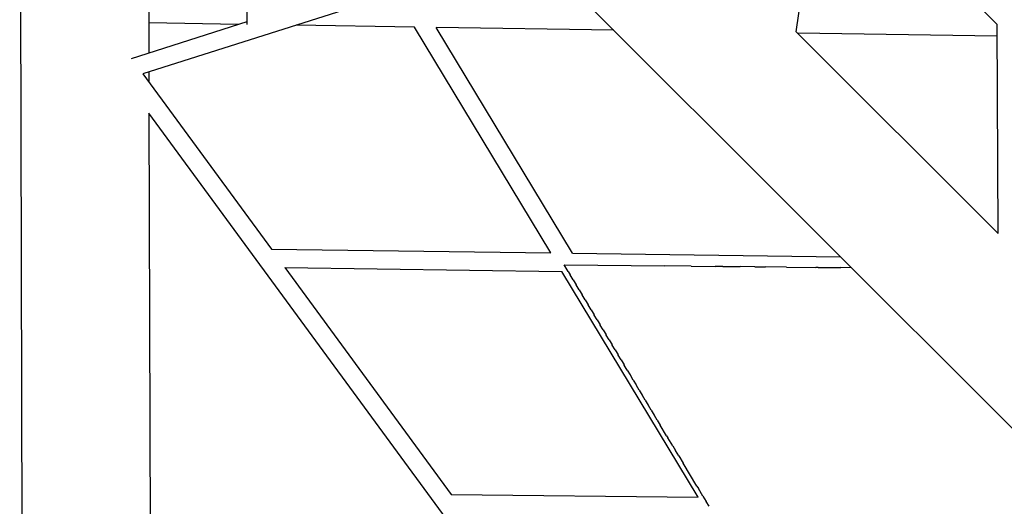
# Model space of a CAD drawing. Units: millimetres. Extents: x 51151 to 62064, y -7247 to 5737.
# Drawn here: x 53746 to 54822, y -1200 to -668 of the extents above; entities that cross this region are included whole.
import ezdxf

# ---------------------------------------------------------------- set-up
doc = ezdxf.new("R2010")
doc.units = ezdxf.units.MM
doc.header["$LTSCALE"] = 500
doc.header["$MEASUREMENT"] = 0
doc.layers.add('Make2D', color=7, linetype='Continuous', true_color=0x000000)

msp = doc.modelspace()

# ---------------------------------------------------------------- linework, layer by layer
at = {"layer": 'Make2D'}
for p, q in [((53750.692, -1877.128), (53746.254, -144.801)), ((53750.685, -1874.295), (53746.254, -144.801)), ((53867.531, -151.445), (55676.932, -1960.269)), ((53886.894, -511.45), (53887.387, -703.971)), ((53994.7, -672.954), (53994.006, -524.316)), ((54814.525, -673.032), (54669.419, -529.023)), ((54594.96, -681.107), (54614.514, -540.414)), ((54307.523, -591.297), (53880.94, -727.01)), ((53868.469, -709.99), (53994.685, -669.835)), ((53985.34, -672.809), (53887.304, -671.283)), ((54177.779, -675.803), (54048.234, -673.787)), ((54326.67, -922.747), (54177.779, -675.803)), ((54395.445, -679.191), (54201.355, -676.17)), ((54350.216, -923.066), (54201.355, -676.17)), ((54815.393, -901.47), (54814.525, -673.032)), ((54594.96, -681.107), (54815.393, -901.47)), ((54814.573, -685.713), (54596.167, -682.314)), ((53880.94, -727.01), (54021.324, -918.613)), ((53887.441, -724.942), (53887.469, -735.922)), ((53887.556, -769.88), (53888.864, -1280.561)), ((54742.195, -1936.328), (53887.556, -769.88)), ((54021.324, -918.613), (54326.67, -922.747)), ((54350.216, -923.066), (54643.369, -927.036)), ((54345.477, -943.004), (54341.134, -935.767)), ((54341.134, -935.767), (54451.186, -936.864)), ((54036.126, -938.815), (54217.906, -1186.916)), ((54036.126, -938.815), (54338.829, -942.914)), ((54487.74, -1189.892), (54338.829, -942.914)), ((54345.477, -943.004), (54347.692, -946.694)), ((54347.712, -946.728), (54347.692, -946.694)), ((54350.972, -952.159), (54347.712, -946.728)), ((54480.076, -937.151), (54451.186, -936.864)), ((54480.076, -937.151), (54506.214, -937.412)), ((54514.812, -937.498), (54506.214, -937.412)), ((54514.812, -937.498), (54533.729, -937.686)), ((54549.55, -937.844), (54533.729, -937.686)), ((54549.55, -937.844), (54561.245, -937.96)), ((54584.289, -938.19), (54561.245, -937.96)), ((54584.289, -938.19), (54616.279, -938.508)), ((54619.03, -938.536), (54616.279, -938.508)), ((54619.03, -938.536), (54643.798, -938.783)), ((54655.234, -938.897), (54643.798, -938.783)), ((54350.972, -952.159), (54354.252, -957.624)), ((54354.293, -957.692), (54354.252, -957.624)), ((54357.539, -963.099), (54354.293, -957.692)), ((54357.539, -963.099), (54360.814, -968.557)), ((54360.877, -968.66), (54360.814, -968.557)), ((54364.107, -974.042), (54360.877, -968.66)), ((54364.107, -974.042), (54367.379, -979.493)), ((54367.462, -979.632), (54367.379, -979.493)), ((54370.678, -984.989), (54367.462, -979.632)), ((54370.678, -984.989), (54373.945, -990.433)), ((54374.049, -990.607), (54373.945, -990.433)), ((54377.25, -995.94), (54374.049, -990.607)), ((54377.25, -995.94), (54380.513, -1001.376)), ((54380.639, -1001.586), (54380.513, -1001.376)), ((54383.825, -1006.894), (54380.639, -1001.586)), ((54383.825, -1006.894), (54387.083, -1012.322)), ((54387.23, -1012.568), (54387.083, -1012.322)), ((54390.401, -1017.851), (54387.23, -1012.568)), ((54390.401, -1017.851), (54393.655, -1023.271)), ((54393.824, -1023.553), (54393.655, -1023.271)), ((54396.98, -1028.811), (54393.824, -1023.553)), ((54396.98, -1028.811), (54400.229, -1034.224)), ((54400.42, -1034.542), (54400.229, -1034.224)), ((54403.561, -1039.775), (54400.42, -1034.542)), ((54403.561, -1039.775), (54406.805, -1045.18)), ((54407.017, -1045.534), (54406.805, -1045.18)), ((54410.144, -1050.743), (54407.017, -1045.534)), ((54410.144, -1050.743), (54413.383, -1056.14)), ((54413.617, -1056.53), (54413.383, -1056.14)), ((54416.729, -1061.714), (54413.617, -1056.53)), ((54416.729, -1061.714), (54419.963, -1067.103)), ((54420.219, -1067.528), (54419.963, -1067.103)), ((54423.316, -1072.688), (54420.219, -1067.528)), ((54423.316, -1072.688), (54426.545, -1078.069)), ((54426.822, -1078.53), (54426.545, -1078.069)), ((54429.905, -1083.666), (54426.822, -1078.53)), ((54429.905, -1083.666), (54433.13, -1089.039)), ((54433.428, -1089.535), (54433.13, -1089.039)), ((54436.496, -1094.648), (54433.428, -1089.535)), ((54436.496, -1094.648), (54439.716, -1100.013)), ((54440.035, -1100.544), (54439.716, -1100.013)), ((54443.089, -1105.633), (54440.035, -1100.544)), ((54443.089, -1105.633), (54446.305, -1110.99)), ((54453.255, -1122.569), (54446.305, -1110.99)), ((54453.255, -1122.569), (54454.635, -1124.869)), ((54459.868, -1133.587), (54454.635, -1124.869)), ((54459.868, -1133.587), (54462.969, -1138.753)), ((54466.483, -1144.607), (54462.969, -1138.753)), ((54466.483, -1144.607), (54471.304, -1152.64)), ((54486.337, -1177.687), (54471.304, -1152.64)), ((54486.337, -1177.687), (54487.983, -1180.428)), ((54492.959, -1188.719), (54487.983, -1180.428)), ((54217.906, -1186.916), (54487.74, -1189.892)), ((54492.959, -1188.719), (54496.326, -1194.328)), ((54499.583, -1199.755), (54496.326, -1194.328))]:
    msp.add_line(p, q, dxfattribs=at)

doc.saveas('drawing.dxf')
